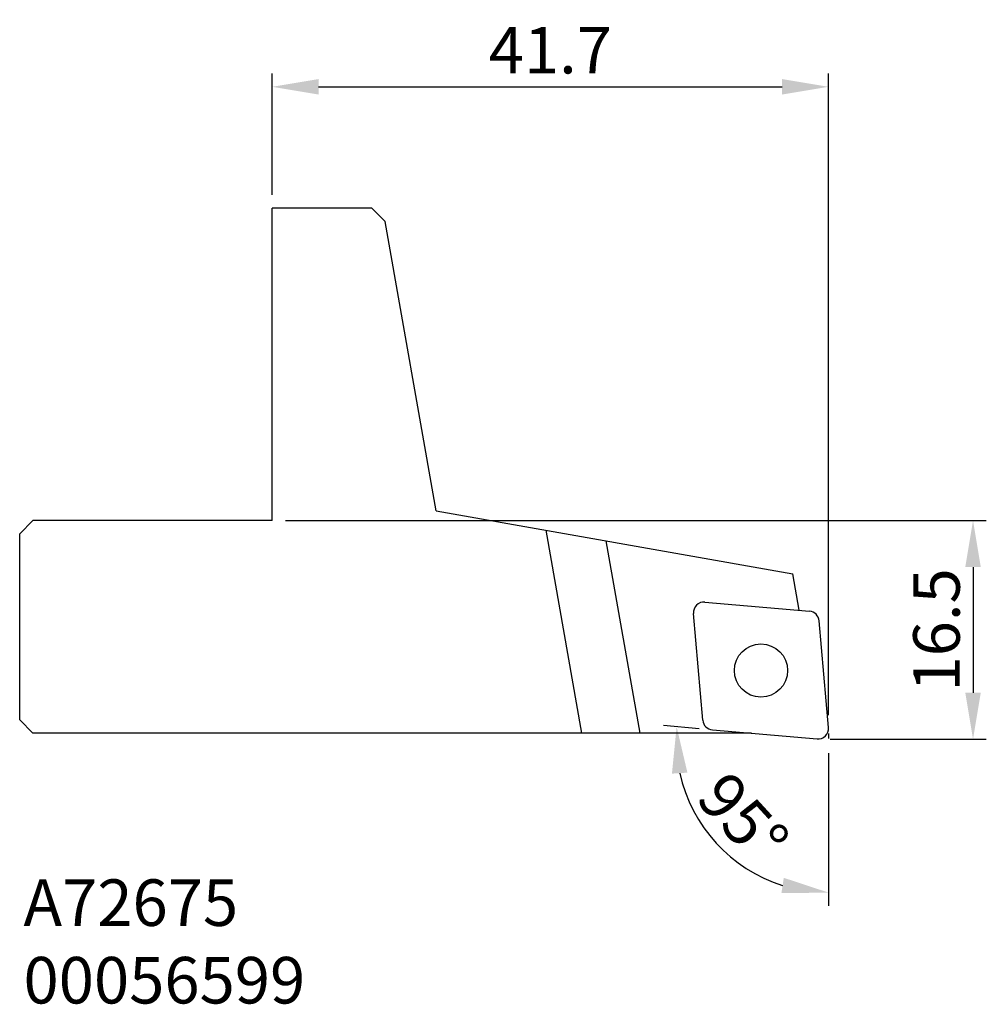
# Model space of a CAD drawing. Extents: x -13.1 to 59.6, y 24.2 to 98.3.
import ezdxf

# ---------------------------------------------------------------- set-up
doc = ezdxf.new("R2010")
doc.units = 0
doc.header["$LTSCALE"] = 10
doc.header["$PDMODE"] = 2
doc.linetypes.add('HIDDEN', pattern=[0.375, 0.25, -0.125])
doc.layers.get('DEFPOINTS').update_dxf_attribs({"linetype": 'CONTINUOUS'})
for name, color, linetype in [('1', 4, 'CONTINUOUS'), ('2', 7, 'CONTINUOUS'), ('3', 1, 'HIDDEN'), ('SK6', 5, 'CONTINUOUS')]:
    doc.layers.add(name, color=color, linetype=linetype)
doc.styles.add('SIMPLEX', font='simplex')
doc.dimstyles.new('V-TYGEN_-160', dxfattribs={"dimtxt": 3.5, "dimasz": 3.5, "dimexe": 1, "dimexo": 1, "dimgap": 1, "dimtad": 1, "dimdec": 0, "dimzin": 0, "dimdsep": 46, "dimtxsty": 'STANDARD', "dimcen": 0, "dimadec": 0, "dimazin": 0, "dimtfac": 1, "dimtdec": 0, "dimtofl": 0, "dimtmove": 0, "dimatfit": 3, "dimfxl": 1, "dimtolj": 1, "dimtzin": 0, "dimlwd": -1, "dimarcsym": 0})

# ---------------------------------------------------------------- blocks, each defined once
blk = doc.blocks.new('*D8')
at = {"layer": '2', "color": 0, "lineweight": -2}
for p, q in [((6.852, 60.58), (59.597, 60.58)), ((47.855, 44.13), (59.597, 44.13))]:
    blk.add_line(p, q, dxfattribs=at)
at = {"layer": '2', "color": 0}
blk.add_line((58.597, 57.08), (58.597, 47.63), dxfattribs=at)
for points in [[(58.014, 57.08), (59.181, 57.08), (58.597, 60.58)], [(58.014, 47.63), (59.181, 47.63), (58.597, 44.13)]]:
    blk.add_solid(points, dxfattribs=at)
at = {"layer": 'DEFPOINTS', "color": 0}
for p in [(5.852, 60.58), (46.855, 44.13), (58.597, 44.13)]:
    blk.add_point(p, dxfattribs=at)
at = {"layer": '2', "color": 0, "insert": (55.847, 52.355), "char_height": 3.5, "attachment_point": 5, "rotation": 90}
blk.add_mtext('\\A1;16.5', dxfattribs=at)
blk = doc.blocks.new('*D9')
at = {"layer": '2', "color": 0, "lineweight": -2}
for p, q in [((5.852, 85.08), (5.852, 94.206)), ((47.725, 45.947), (47.725, 94.206))]:
    blk.add_line(p, q, dxfattribs=at)
at = {"layer": '2', "color": 0}
blk.add_line((9.352, 93.206), (44.225, 93.206), dxfattribs=at)
for points in [[(9.352, 93.789), (9.352, 92.623), (5.852, 93.206)], [(44.225, 93.789), (44.225, 92.623), (47.725, 93.206)]]:
    blk.add_solid(points, dxfattribs=at)
at = {"layer": 'DEFPOINTS', "color": 0}
for p in [(47.725, 93.206), (5.852, 84.08), (47.725, 44.947)]:
    blk.add_point(p, dxfattribs=at)
at = {"layer": '2', "color": 0, "insert": (26.788, 95.956), "char_height": 3.5, "attachment_point": 5}
blk.add_mtext('\\A1;41.7', dxfattribs=at)
blk = doc.blocks.new('*D10')
at = {"layer": '2', "color": 0, "lineweight": -2}
for p, q in [((37.988, 44.925), (35.295, 45.161)), ((47.725, 43.074), (47.725, 31.596))]:
    blk.add_line(p, q, dxfattribs=at)
at = {"layer": '2', "color": 0}
blk.add_arc((47.725, 44.074), 11.477, 192.54065, 252.45935, dxfattribs=at)
for points in [[(35.939, 41.543), (37.103, 41.62), (36.291, 45.074)], [(44.355, 33.706), (44.177, 32.553), (47.725, 32.596)]]:
    blk.add_solid(points, dxfattribs=at)
at = {"layer": 'DEFPOINTS', "color": 0}
for p in [(38.985, 44.838), (47.725, 44.565), (46.855, 44.15), (47.725, 44.183), (37.468, 38.923)]:
    blk.add_point(p, dxfattribs=at)
at = {"layer": '2', "color": 0, "insert": (41.29, 38.178), "char_height": 3.5, "attachment_point": 5, "rotation": 312.5}
blk.add_mtext('\\A1;95°', dxfattribs=at)

msp = doc.modelspace()

# ---------------------------------------------------------------- linework, layer by layer
at = {"layer": '1'}
for p, q in [((13.352, 84.08), (5.852, 84.08)), ((5.852, 60.58), (5.852, 84.08)), ((13.352, 84.08), (14.352, 83.08)), ((18.19, 61.312), (14.352, 83.08)), ((5.852, 70.58), (5.852, 70.58)), ((18.19, 61.312), (45.028, 56.58)), ((-13.148, 59.58), (-12.148, 60.58)), ((5.852, 60.58), (-12.148, 60.58)), ((-13.148, 45.58), (-13.148, 59.58)), ((29.155, 44.58), (26.462, 59.854)), ((33.542, 44.58), (30.989, 59.055)), ((45.513, 53.829), (45.028, 56.58)), ((38.423, 54.449), (46.293, 53.76)), ((38.257, 45.566), (37.556, 53.582)), ((47.722, 45.016), (47.02, 53.033)), ((-12.148, 44.58), (-13.148, 45.58)), ((41.937, 44.58), (-12.148, 44.58)), ((38.985, 44.838), (46.855, 44.15))]:
    msp.add_line(p, q, dxfattribs=at)
msp.add_circle((42.639, 49.299), 2, dxfattribs=at)
for centre, start, end in [((38.353, 53.652), 85, 185), ((46.223, 52.963), 5, 85), ((39.054, 45.635), 185, 265), ((46.925, 44.947), 265, 5)]:
    msp.add_arc(centre, 0.8, start, end, dxfattribs=at)
at = {"layer": '3'}
msp.add_line((47.725, 44.565), (47.725, 44.183), dxfattribs=at)

# ---------------------------------------------------------------- texts
at = {"layer": 'SK6', "insert": (-12.86, 33.59), "char_height": 3.5, "width": 82.97882, "attachment_point": 1, "style": 'SIMPLEX'}
msp.add_mtext('{\\fMonospac821 BT|b0|i0|c0|p49;A72675\\P00056599}', dxfattribs=at)

# ---------------------------------------------------------------- dimensions: what is measured, and where the dimension line sits
at = {"layer": '2'}
dim = msp.add_linear_dim(base=(47.725, 93.206), p1=(5.852, 84.08), p2=(47.725, 44.947), text='41.7', dimstyle='V-TYGEN_-160', override={"dimdec": 1}, dxfattribs=at)
dim.commit()
dim.dimension.update_dxf_attribs({"geometry": '*D9', "text_midpoint": (26.788, 95.956)})
dim = msp.add_linear_dim(base=(58.5972, 44.1298), p1=(5.8519, 60.5801), p2=(46.8549, 44.1298), angle=90, dimstyle='V-TYGEN_-160', override={"dimdec": 1}, dxfattribs=at)
dim.commit()
dim.dimension.update_dxf_attribs({"geometry": '*D8', "text_midpoint": (55.8472, 52.3549)})
dim = msp.add_angular_dim_2l(base=(37.468, 38.923), line1=((38.985, 44.838), (46.855, 44.15)), line2=((47.725, 44.565), (47.725, 44.183)), dimstyle='V-TYGEN_-160', dxfattribs=at)
dim.commit()
dim.dimension.update_dxf_attribs({"geometry": '*D10', "text_midpoint": (41.29, 38.178)})

doc.saveas('drawing.dxf')
